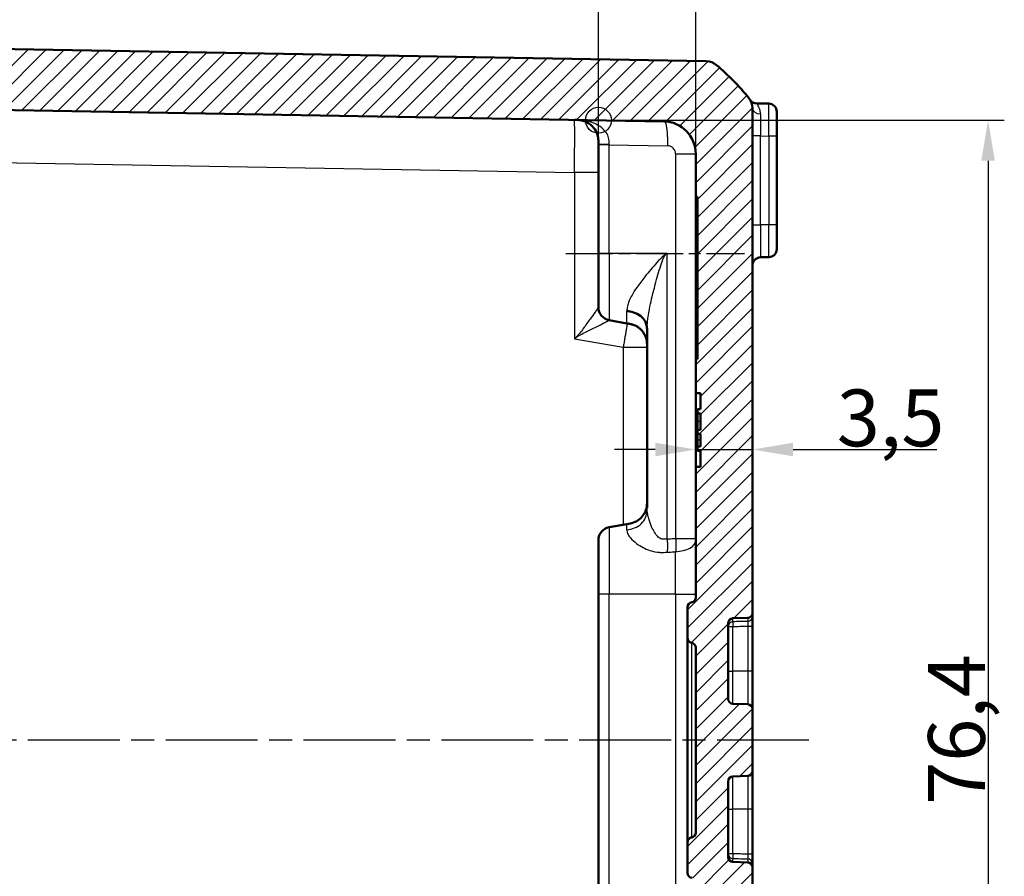
# Model space of a CAD drawing. Units: millimetres. Extents: x 1 to 840, y 1 to 593.
# Drawn here: x 125 to 186, y 327 to 380 of the extents above; entities that cross this region are included whole.
import ezdxf

# ---------------------------------------------------------------- set-up
doc = ezdxf.new("R2010")
doc.units = ezdxf.units.MM
doc.linetypes.add('CHAIN', pattern=[0.3543, 0.2362, -0.0295, 0.0591, -0.0295])
doc.linetypes.add('DASH_DOT', pattern=[0.37, 0.24, -0.06, 0.01, -0.06])
for name, color, linetype, lineweight in [('Bemaßung (ISO)', 1, 'Continuous', 25), ('Mittellinie (ISO)', 1, 'DASH_DOT', 25), ('Schraffur (ISO)', 1, 'Continuous', 18), ('Sichtbar (ISO)', 7, 'Continuous', 50), ('Sichtbar schmal (ISO)', 1, 'Continuous', 25), ('Skizziergeometrie (ISO)', 7, 'Continuous', 25)]:
    doc.layers.add(name, color=color, linetype=linetype, lineweight=lineweight)
doc.styles.add('3_5', font='isocpeur.ttf', dxfattribs={"width": 1.1})
doc.dimstyles.new('18-Bopla 3_5', dxfattribs={"dimtxt": 3.5, "dimasz": 2.5, "dimexe": 1, "dimexo": 0, "dimgap": 0.2, "dimtad": 1, "dimdec": 6, "dimrnd": 1e-08, "dimtxsty": '3_5', "dimcen": 0.09, "dimdle": 7, "dimclrd": 1, "dimclre": 1, "dimclrt": 5, "dimadec": 6, "dimazin": 2, "dimtfac": 0.714286, "dimtdec": 3, "dimtmove": 0, "dimatfit": 3, "dimfxl": 1, "dimtolj": 1, "dimlwd": 25, "dimlwe": 25, "dimarcsym": 0})

# ---------------------------------------------------------------- blocks, each defined once
blk = doc.blocks.new('*D23')
at = {"layer": 'Bemaßung (ISO)', "color": 1, "linetype": 'Continuous', "lineweight": 25}
for p, q in [((160.598, 373.63), (185.625, 373.63)), ((184.625, 371.13), (184.625, 299.715)), ((160.598, 297.215), (185.625, 297.215))]:
    blk.add_line(p, q, dxfattribs=at)
at = {"layer": 'Bemaßung (ISO)', "color": 1, "linetype": 'Continuous'}
for points in [[(184.208, 371.13), (185.042, 371.13), (184.625, 373.63)], [(184.208, 299.715), (185.042, 299.715), (184.625, 297.215)]]:
    blk.add_solid(points, dxfattribs=at)
at = {"layer": 'Defpoints', "color": 0, "linetype": 'Continuous'}
for p in [(160.598, 373.63), (160.598, 297.215), (184.625, 297.215)]:
    blk.add_point(p, dxfattribs=at)
at = {"layer": 'Bemaßung (ISO)', "color": 5, "linetype": 'Continuous', "lineweight": 25, "insert": (184.425, 331.445), "char_height": 3.5, "attachment_point": 7, "rotation": 90, "style": '3_5'}
blk.add_mtext('\\A1;76,4', dxfattribs=at)
blk = doc.blocks.new('*D29')
at = {"layer": 'Bemaßung (ISO)', "color": 1, "linetype": 'Continuous', "lineweight": 25}
for p, q in [((164.098, 353.335), (161.598, 353.335)), ((166.598, 353.335), (170.098, 353.335)), ((172.598, 353.335), (181.465, 353.335))]:
    blk.add_line(p, q, dxfattribs=at)
at = {"layer": 'Bemaßung (ISO)', "color": 1, "linetype": 'Continuous'}
for points in [[(164.098, 353.751), (164.098, 352.918), (166.598, 353.335)], [(172.598, 353.751), (172.598, 352.918), (170.098, 353.335)]]:
    blk.add_solid(points, dxfattribs=at)
at = {"layer": 'Defpoints', "color": 0, "linetype": 'Continuous'}
for p in [(170.098, 353.335), (170.098, 351.856), (166.598, 327.132)]:
    blk.add_point(p, dxfattribs=at)
at = {"layer": 'Bemaßung (ISO)', "color": 5, "linetype": 'Continuous', "lineweight": 25, "insert": (175.298, 353.535), "char_height": 3.5, "attachment_point": 7, "style": '3_5'}
blk.add_mtext('\\A1;3,5', dxfattribs=at)
blk = doc.blocks.new('*D30')
at = {"layer": 'Bemaßung (ISO)', "color": 1, "linetype": 'Continuous', "lineweight": 25}
for p, q in [((160.598, 372.123), (160.598, 385.123)), ((166.598, 371.56), (166.598, 385.123)), ((158.098, 384.123), (155.598, 384.123)), ((160.598, 384.123), (163.098, 384.123)), ((163.098, 384.123), (164.098, 384.123)), ((166.598, 384.123), (164.098, 384.123)), ((169.098, 384.123), (171.598, 384.123))]:
    blk.add_line(p, q, dxfattribs=at)
at = {"layer": 'Bemaßung (ISO)', "color": 1, "linetype": 'Continuous'}
for points in [[(158.098, 384.539), (158.098, 383.706), (160.598, 384.123)], [(169.098, 384.539), (169.098, 383.706), (166.598, 384.123)]]:
    blk.add_solid(points, dxfattribs=at)
at = {"layer": 'Defpoints', "color": 0, "linetype": 'Continuous'}
for p in [(166.598, 384.123), (160.598, 372.123), (166.598, 371.56)]:
    blk.add_point(p, dxfattribs=at)
at = {"layer": 'Bemaßung (ISO)', "color": 5, "linetype": 'Continuous', "lineweight": 25, "insert": (161.976, 384.323), "char_height": 3.5, "attachment_point": 7, "style": '3_5'}
blk.add_mtext('\\A1;6', dxfattribs=at)
blk = doc.blocks.new('*D31')
at = {"layer": 'Bemaßung (ISO)', "color": 1, "linetype": 'Continuous', "lineweight": 25}
for p, q in [((84.898, 370.195), (84.898, 395.689)), ((166.598, 371.56), (166.598, 395.689)), ((87.398, 394.689), (164.098, 394.689))]:
    blk.add_line(p, q, dxfattribs=at)
at = {"layer": 'Bemaßung (ISO)', "color": 1, "linetype": 'Continuous'}
for points in [[(87.398, 395.106), (87.398, 394.273), (84.898, 394.689)], [(164.098, 395.106), (164.098, 394.273), (166.598, 394.689)]]:
    blk.add_solid(points, dxfattribs=at)
at = {"layer": 'Defpoints', "color": 0, "linetype": 'Continuous'}
for p in [(166.598, 394.689), (166.598, 371.56), (84.898, 370.195)]:
    blk.add_point(p, dxfattribs=at)
at = {"layer": 'Bemaßung (ISO)', "color": 5, "linetype": 'Continuous', "lineweight": 25, "insert": (121.801, 394.889), "char_height": 3.5, "attachment_point": 7, "style": '3_5'}
blk.add_mtext('\\A1;81,7', dxfattribs=at)

msp = doc.modelspace()

# ---------------------------------------------------------------- hatches: boundary and pattern name
at = {"layer": 'Schraffur (ISO)'}
h = msp.add_hatch(dxfattribs=at)
h.set_pattern_fill('ANSI31', color=256, scale=6.35, style=0)
h.set_pattern_definition([(45, (0, 0), (-0.561266, 0.561266), [])])
edge = h.paths.add_edge_path()
edge.add_line((97.59767884, 374.72940108), (164.63258365, 373.55930247))
edge.add_ellipse((164.59767884, 371.55960708), major_axis=(1.99969539, -0.03490481), ratio=1, start_angle=1, end_angle=90, ccw=False)
edge.add_line((166.59767884, 371.55960708), (166.59767884, 368.89924327))
edge.add_line((166.59767884, 368.89924327), (166.69767884, 368.89924327))
edge.add_line((166.69767884, 368.89924327), (166.69767884, 358.89924327))
edge.add_line((166.69767884, 358.89924327), (166.59767884, 358.89924327))
edge.add_line((166.59767884, 358.89924327), (166.59767884, 356.7998706))
edge.add_line((166.59767884, 356.7998706), (166.89767884, 356.7998706))
edge.add_line((166.89767884, 356.7998706), (166.89767884, 355.81493495))
edge.add_line((166.89767884, 355.81493495), (166.69767884, 355.81493495))
edge.add_line((166.69767884, 355.81493495), (166.69767884, 355.56127822))
edge.add_line((166.69767884, 355.56127822), (166.89767884, 355.56127822))
edge.add_line((166.89767884, 355.56127822), (166.89767884, 354.54898894))
edge.add_line((166.89767884, 354.54898894), (166.69767884, 354.54898894))
edge.add_line((166.69767884, 354.54898894), (166.69767884, 354.29756682))
edge.add_line((166.69767884, 354.29756682), (166.89767884, 354.29756682))
edge.add_line((166.89767884, 354.29756682), (166.89767884, 353.5114934))
edge.add_line((166.89767884, 353.5114934), (166.69767884, 353.5114934))
edge.add_line((166.69767884, 353.5114934), (166.69767884, 353.25783499))
edge.add_line((166.69767884, 353.25783499), (166.89767884, 353.25783499))
edge.add_line((166.89767884, 353.25783499), (166.89767884, 352.2728706))
edge.add_line((166.89767884, 352.2728706), (166.59767884, 352.2728706))
edge.add_line((166.59767884, 352.2728706), (166.59767884, 344.21397858))
edge.add_spline(control_points=[(166.59767884, 344.21397858), (166.59767884, 344.18268971), (166.59278387, 344.15159258), (166.57355961, 344.09204091), (166.55934812, 344.06395131), (166.51821245, 344.00687726), (166.48939985, 343.97995062), (166.42307502, 343.93865726), (166.3861969, 343.92468533), (166.34767884, 343.91817459)], knot_values=[-0.0422119907, -0.0422119907, -0.0422119907, -0.0422119907, -0.0328253296, -0.0328253296, -0.0234386684, -0.0234386684, -0.0117193342, -0.0117193342, 0, 0, 0, 0], degree=3, periodic=0)
edge.add_ellipse((166.39767884, 343.6223706), major_axis=(-0.29580399, -0.05), ratio=1, start_angle=270, end_angle=350.4059317731)
edge.add_line((166.09767884, 343.6223706), (166.09767884, 341.71397858))
edge.add_spline(control_points=[(166.09767884, 341.71397858), (166.09767884, 341.68268971), (166.1025738, 341.65159258), (166.12179807, 341.59204091), (166.13600956, 341.56395131), (166.17714522, 341.50687726), (166.20595783, 341.47995062), (166.27228265, 341.43865726), (166.30916077, 341.42468533), (166.34767884, 341.41817459)], knot_values=[-0.0422119907, -0.0422119907, -0.0422119907, -0.0422119907, -0.0328253296, -0.0328253296, -0.0234386684, -0.0234386684, -0.0117193342, -0.0117193342, 0, 0, 0, 0], degree=3, periodic=0)
edge.add_ellipse((166.29767884, 341.1223706), major_axis=(0.29580399, -0.05), ratio=1, start_angle=9.5940682269, end_angle=90, ccw=False)
edge.add_line((166.59767884, 341.1223706), (166.59767884, 329.7223706))
edge.add_ellipse((166.29767884, 329.7223706), major_axis=(0, -0.3), ratio=1, start_angle=9.5940682269, end_angle=90, ccw=False)
edge.add_spline(control_points=[(166.34767884, 329.42656661), (166.31682759, 329.4213518), (166.28698124, 329.41134244), (166.23146655, 329.38246178), (166.20613841, 329.36376746), (166.15671858, 329.31369481), (166.13497066, 329.28079743), (166.10530899, 329.20851804), (166.09767884, 329.16982707), (166.09767884, 329.13076262)], knot_values=[-0.0422119907, -0.0422119907, -0.0422119907, -0.0422119907, -0.0328253296, -0.0328253296, -0.0234386684, -0.0234386684, -0.0117193342, -0.0117193342, 0, 0, 0, 0], degree=3, periodic=0)
edge.add_line((166.09767884, 329.13076262), (166.09767884, 327.2223706))
edge.add_ellipse((166.39767884, 327.2223706), major_axis=(0, -0.3), ratio=1, start_angle=270, end_angle=350.4059317731)
edge.add_spline(control_points=[(166.34767884, 326.92656661), (166.37853008, 326.9213518), (166.40837643, 326.91134244), (166.46389113, 326.88246178), (166.48921927, 326.86376746), (166.53863909, 326.81369481), (166.56038702, 326.78079743), (166.59004868, 326.70851804), (166.59767884, 326.66982707), (166.59767884, 326.63076262)], knot_values=[-0.0422119907, -0.0422119907, -0.0422119907, -0.0422119907, -0.0328253296, -0.0328253296, -0.0234386684, -0.0234386684, -0.0117193342, -0.0117193342, 0, 0, 0, 0], degree=3, periodic=0)
edge.add_line((166.59767884, 326.63076262), (166.59767884, 316.31878491))
edge.add_line((166.59767884, 316.31878491), (166.34767884, 316.31878491))
edge.add_line((166.34767884, 316.31878491), (166.34767884, 316.00854921))
edge.add_line((166.34767884, 316.00854921), (166.59767884, 316.00854921))
edge.add_line((166.59767884, 316.00854921), (166.59767884, 315.03172965))
edge.add_line((166.59767884, 315.03172965), (166.34767884, 315.03172965))
edge.add_line((166.34767884, 315.03172965), (166.34767884, 314.74917539))
edge.add_line((166.34767884, 314.74917539), (166.59767884, 314.74917539))
edge.add_line((166.59767884, 314.74917539), (166.59767884, 313.98699041))
edge.add_line((166.59767884, 313.98699041), (166.34767884, 313.98699041))
edge.add_line((166.34767884, 313.98699041), (166.34767884, 313.6786998))
edge.add_line((166.34767884, 313.6786998), (166.59767884, 313.6786998))
edge.add_line((166.59767884, 313.6786998), (166.59767884, 311.94549793))
edge.add_line((166.59767884, 311.94549793), (166.69767884, 311.94549793))
edge.add_line((166.69767884, 311.94549793), (166.69767884, 301.94549793))
edge.add_line((166.69767884, 301.94549793), (166.59767884, 301.94549793))
edge.add_line((166.59767884, 301.94549793), (166.59767884, 299.28513412))
edge.add_ellipse((164.59767884, 299.28513412), major_axis=(0, -2), ratio=1, start_angle=1, end_angle=90, ccw=False)
edge.add_line((164.63258365, 297.28543873), (97.59767884, 296.11534011))
edge.add_line((97.59767884, 296.11534011), (97.59767884, 294.71534011))
edge.add_line((97.59767884, 294.71534011), (100.09767884, 294.49661846))
edge.add_line((100.09767884, 294.49661846), (100.09767884, 293.2223706))
edge.add_line((100.09767884, 293.2223706), (100.89767884, 292.4223706))
edge.add_line((100.89767884, 292.4223706), (167.25038049, 293.58056131))
edge.add_ellipse((167.23292809, 294.58040901), major_axis=(0.9998477, 0.01745241), ratio=1, start_angle=270, end_angle=309.0477062061)
edge.add_ellipse((158.22497502, 305.29753463), major_axis=(11.4826346, 9.65137828), ratio=1, start_angle=270, end_angle=280.9045875878)
edge.add_ellipse((169.09767884, 296.47799316), major_axis=(0.62996725, 0.7766217), ratio=1, start_angle=270, end_angle=309.0477062061)
edge.add_line((170.09767884, 296.47799316), (170.09767884, 327.58028281))
edge.add_ellipse((169.79767884, 327.58028281), major_axis=(0, 0.3), ratio=1, start_angle=270, end_angle=358)
edge.add_line((169.80814869, 327.88010006), (168.88720899, 327.91225998))
edge.add_ellipse((168.89767884, 328.21207723), major_axis=(-0.29981725, 0.01046985), ratio=1, start_angle=2, end_angle=90, ccw=False)
edge.add_line((168.59767884, 328.21207723), (168.59767884, 332.88266397))
edge.add_ellipse((168.89767884, 332.88266397), major_axis=(0, 0.3), ratio=1, start_angle=2, end_angle=90, ccw=False)
edge.add_line((168.88720899, 333.18248121), (169.80814869, 333.21464114))
edge.add_ellipse((169.79767884, 333.51445839), major_axis=(0.29981725, 0.01046985), ratio=1, start_angle=270, end_angle=358)
edge.add_line((170.09767884, 333.51445839), (170.09767884, 337.33028281))
edge.add_ellipse((169.79767884, 337.33028281), major_axis=(0, 0.3), ratio=1, start_angle=270, end_angle=358)
edge.add_line((169.80814869, 337.63010006), (168.88720899, 337.66225998))
edge.add_ellipse((168.89767884, 337.96207723), major_axis=(-0.29981725, 0.01046985), ratio=1, start_angle=2, end_angle=90, ccw=False)
edge.add_line((168.59767884, 337.96207723), (168.59767884, 342.63266397))
edge.add_ellipse((168.89767884, 342.63266397), major_axis=(0, 0.3), ratio=1, start_angle=2, end_angle=90, ccw=False)
edge.add_line((168.88720899, 342.93248121), (169.80814869, 342.96464114))
edge.add_ellipse((169.79767884, 343.26445839), major_axis=(0.29981725, 0.01046985), ratio=1, start_angle=270, end_angle=358)
edge.add_line((170.09767884, 343.26445839), (170.09767884, 374.36674804))
edge.add_ellipse((169.09767884, 374.36674804), major_axis=(0, 1), ratio=1, start_angle=270, end_angle=309.0477062061)
edge.add_ellipse((158.22497502, 365.54720656), major_axis=(-9.44950872, 11.64932551), ratio=1, start_angle=270, end_angle=280.9045875878)
edge.add_ellipse((167.23292809, 376.26433219), major_axis=(-0.76550897, 0.64342522), ratio=1, start_angle=270, end_angle=309.0477062061)
edge.add_line((167.25038049, 377.26417988), (100.89767884, 378.4223706))
edge.add_line((100.89767884, 378.4223706), (100.09767884, 377.6223706))
edge.add_line((100.09767884, 377.6223706), (100.09767884, 376.34812274))
edge.add_line((100.09767884, 376.34812274), (97.59767884, 376.12940108))
edge.add_line((97.59767884, 376.12940108), (97.59767884, 374.72940108))

# ---------------------------------------------------------------- linework, layer by layer
at = {"layer": 'Mittellinie (ISO)', "linetype": 'CHAIN', "ltscale": 12.223182}
msp.add_line((158.59767884, 365.4223706), (169.59767884, 365.4223706), dxfattribs=at)
at = {"layer": 'Mittellinie (ISO)', "linetype": 'CHAIN', "ltscale": 23.990969}
msp.add_line((173.58088213, 335.4223706), (77.26207218, 335.4223706), dxfattribs=at)
at = {"layer": 'Sichtbar (ISO)'}
for p, q in [((167.25038049, 377.26417988), (100.89767884, 378.4223706)), ((97.59767884, 374.72940108), (164.63258365, 373.55930247)), ((171.10640504, 374.65476322), (170.35716861, 374.66784119)), ((170.09767884, 343.26445839), (170.09767884, 374.36674804)), ((171.59767884, 374.15483937), (171.59767884, 372.65506783)), ((171.59767884, 367.18967337), (171.59767884, 372.65506783)), ((160.59767884, 372.1556861), (160.59767884, 372.12251084)), ((160.59767884, 372.12251084), (160.59767884, 365.4223706)), ((166.59767884, 371.55960708), (166.59767884, 368.89924327)), ((166.59767884, 368.89924327), (166.69767884, 368.89924327)), ((166.59767884, 358.89924327), (166.59767884, 368.89924327)), ((166.69767884, 368.89924327), (166.69767884, 358.89924327)), ((171.59767884, 367.18967337), (171.59767884, 365.68990183)), ((160.59767884, 362.0936503), (160.59767884, 365.4223706)), ((170.58895263, 365.18094582), (171.10640504, 365.18997798)), ((162.3581511, 361.11195184), (161.25876029, 361.3058041)), ((163.59767884, 360.64726878), (163.59767884, 349.74611556)), ((166.69767884, 358.89924327), (166.59767884, 358.89924327)), ((166.59767884, 358.89924327), (166.59767884, 356.7998706)), ((166.59767884, 356.7998706), (166.89767884, 356.7998706)), ((166.59767884, 352.2728706), (166.59767884, 356.7998706)), ((166.89767884, 356.7998706), (166.89767884, 355.81493495)), ((166.89767884, 355.81493495), (166.69767884, 355.81493495)), ((166.69767884, 355.81493495), (166.69767884, 355.56127822)), ((166.69767884, 355.56127822), (166.89767884, 355.56127822)), ((166.69767884, 355.05853696), (166.69767884, 355.56127822)), ((166.89767884, 355.56127822), (166.89767884, 354.54898894)), ((166.69767884, 354.54898894), (166.69767884, 355.05853696)), ((166.89767884, 354.54898894), (166.69767884, 354.54898894)), ((166.69767884, 354.54898894), (166.69767884, 354.29756682)), ((166.69767884, 354.29756682), (166.89767884, 354.29756682)), ((166.69767884, 353.9113706), (166.69767884, 354.29756682)), ((166.89767884, 354.29756682), (166.89767884, 353.5114934)), ((166.69767884, 353.5114934), (166.69767884, 353.9113706)), ((166.89767884, 353.5114934), (166.69767884, 353.5114934)), ((166.69767884, 353.5114934), (166.69767884, 353.25783499)), ((166.69767884, 353.25783499), (166.89767884, 353.25783499)), ((166.69767884, 353.2578057), (166.69767884, 353.25783499)), ((166.89767884, 353.2578057), (166.69767884, 353.2578057)), ((166.89767884, 353.25783499), (166.89767884, 352.2728706)), ((166.89767884, 352.2728706), (166.59767884, 352.2728706)), ((166.59767884, 352.2728706), (166.59767884, 344.21397858)), ((161.25876029, 348.5389371), (162.3581511, 348.73278936)), ((160.59767884, 344.4223706), (160.59767884, 347.75109089)), ((160.59767884, 344.4223706), (160.59767884, 326.4223706)), ((166.09767884, 343.6223706), (166.09767884, 341.71397858)), ((170.09767884, 343.03411374), (170.09767884, 343.26445839)), ((170.09767884, 342.45209223), (170.09767884, 343.03411374)), ((168.59767884, 337.96207723), (168.59767884, 342.63266397)), ((168.88720899, 342.93248121), (169.80814869, 342.96464114)), ((170.09767884, 339.6723706), (170.09767884, 342.45209223)), ((166.09767884, 341.71397858), (166.09767884, 335.41726289)), ((166.59767884, 341.1223706), (166.59767884, 329.7223706)), ((170.09767884, 337.33028281), (170.09767884, 339.6723706)), ((169.80814869, 337.63010006), (168.88720899, 337.66225998)), ((170.09767884, 333.51445839), (170.09767884, 337.33028281)), ((166.09767884, 335.41726289), (166.09767884, 329.13076262)), ((170.09767884, 331.1723706), (170.09767884, 333.51445839)), ((168.59767884, 328.21207723), (168.59767884, 332.88266397)), ((168.88720899, 333.18248121), (169.80814869, 333.21464114)), ((170.09767884, 328.39264897), (170.09767884, 331.1723706)), ((166.09767884, 329.13076262), (166.09767884, 327.2223706)), ((169.80814869, 327.88010006), (168.88720899, 327.91225998)), ((170.09767884, 327.81062746), (170.09767884, 328.39264897)), ((170.09767884, 327.58028281), (170.09767884, 327.81062746)), ((170.09767884, 296.47799316), (170.09767884, 327.58028281))]:
    msp.add_line(p, q, dxfattribs=at)
for centre, radius, start, end in [((167.23292809, 376.26433219), 1, 49.9522937939, 89), ((158.22497502, 365.54720656), 15, 39.0477062061, 49.9522937939), ((169.09767884, 374.36674804), 1, 0, 39.0477062061), ((170.36589482, 375.16776504), 0.5, 212.2768871727, 269), ((171.09767884, 374.15483937), 0.5, 0, 89), ((164.59767884, 371.55960708), 2, 0, 89), ((171.09767884, 365.68990183), 0.5, 271, 0), ((170.59767884, 364.68102197), 0.5, 91, 180), ((161.39767884, 362.0936503), 0.8, 180, 260), ((161.39767884, 347.75109089), 0.8, 100, 180), ((166.39767884, 343.6223706), 0.3, 99.5940682269, 180), ((169.79767884, 343.26445839), 0.3, 272, 0), ((168.89767884, 342.63266397), 0.3, 92, 180), ((166.29767884, 341.1223706), 0.3, 0, 80.4059317731), ((168.89767884, 337.96207723), 0.3, 180, 268), ((169.79767884, 337.33028281), 0.3, 0, 88), ((169.79767884, 333.51445839), 0.3, 272, 0), ((168.89767884, 332.88266397), 0.3, 92, 180), ((166.29767884, 329.7223706), 0.3, 279.5940682269, 0), ((168.89767884, 328.21207723), 0.3, 180, 268), ((169.79767884, 327.58028281), 0.3, 0, 88), ((166.39767884, 327.2223706), 0.3, 180, 260.4059317731)]:
    msp.add_arc(centre, radius, start, end, dxfattribs=at)
for points, knots in [([(159.12385745, 373.65545764), (159.20296585, 373.6540768), (159.26636444, 373.65256395), (159.38552715, 373.64517933), (159.4399076, 373.6395315), (159.59576338, 373.61538637), (159.6901095, 373.58977093), (159.94065314, 373.48823554), (160.09395182, 373.3870341), (160.33128191, 373.13968311), (160.41836661, 373.01567788), (160.52492755, 372.77824154), (160.55648474, 372.67457304), (160.5930483, 372.44531695), (160.59767884, 372.3304159), (160.59767884, 372.1556861)], [-0.00130956149, -0.00130956149, -0.00130956149, -0.00130956149, 0.02954140981, 0.02954140981, 0.0603923811, 0.0603923811, 0.12209432369, 0.12209432369, 0.22948878222, 0.22948878222, 0.30942142727, 0.30942142727, 0.36562330286, 0.36562330286, 0.41804228348, 0.41804228348, 0.41804228348, 0.41804228348]), ([(163.59767884, 360.64726878), (163.59767884, 360.91213253), (163.55600267, 361.18668011), (163.35246371, 361.418047), (163.15084937, 361.64722614), (162.84138165, 361.78437582), (162.53185526, 361.83896), (162.47431424, 361.84910721), (162.41636758, 361.85757738), (162.3581511, 361.86604666)], [-1, -1, -1, -1, -0.540163625, -0.540163625, -0.540163625, -0.0846753665, -0.0846753665, -0.0846753665, 0, 0, 0, 0]), ([(162.3581511, 348.73278936), (162.49565621, 348.75703522), (162.63202937, 348.7825959), (162.89578495, 348.87885301), (163.02316735, 348.94954945), (163.23944926, 349.13040521), (163.33061, 349.23510449), (163.4731118, 349.4629604), (163.52369706, 349.5856028), (163.58647175, 349.84195445), (163.59566101, 349.97577279), (163.59767388, 350.14303883), (163.59767884, 350.17647467), (163.59767884, 350.21000099)], [0, 0, 0, 0, 0.2, 0.2, 0.4, 0.4, 0.5792236906, 0.5792236906, 0.7594764894, 0.7594764894, 0.9519770828, 0.9519770828, 1, 1, 1, 1]), ([(166.59767884, 344.21397858), (166.59767884, 344.18268971), (166.59278387, 344.15159258), (166.57355961, 344.09204091), (166.55934812, 344.06395131), (166.51821245, 344.00687726), (166.48939985, 343.97995062), (166.42307502, 343.93865726), (166.3861969, 343.92468533), (166.34767884, 343.91817459)], [-0.042211990716, -0.042211990716, -0.042211990716, -0.042211990716, -0.03282532956, -0.03282532956, -0.023438668403, -0.023438668403, -0.011719334202, -0.011719334202, 0, 0, 0, 0]), ([(166.09767884, 341.71397858), (166.09767884, 341.68268971), (166.1025738, 341.65159258), (166.12179807, 341.59204091), (166.13600956, 341.56395131), (166.17714522, 341.50687726), (166.20595783, 341.47995062), (166.27228265, 341.43865726), (166.30916077, 341.42468533), (166.34767884, 341.41817459)], [-0.042211990716, -0.042211990716, -0.042211990716, -0.042211990716, -0.03282532956, -0.03282532956, -0.023438668403, -0.023438668403, -0.011719334202, -0.011719334202, 0, 0, 0, 0]), ([(166.34767884, 329.42656661), (166.31682759, 329.4213518), (166.28698124, 329.41134244), (166.23146655, 329.38246178), (166.20613841, 329.36376746), (166.15671858, 329.31369481), (166.13497066, 329.28079743), (166.10530899, 329.20851804), (166.09767884, 329.16982707), (166.09767884, 329.13076262)], [-0.042211990716, -0.042211990716, -0.042211990716, -0.042211990716, -0.03282532956, -0.03282532956, -0.023438668403, -0.023438668403, -0.011719334202, -0.011719334202, 0, 0, 0, 0])]:
    msp.add_open_spline(points, degree=3, knots=knots, dxfattribs=at)
msp.add_open_spline([(163.59767884, 359.63474021), (163.59767884, 359.8965396), (163.59767884, 360.41006811), (163.12170003, 360.97731756), (162.61597317, 361.06649085), (162.3581511, 361.11195184)], degree=4, dxfattribs=at)
at = {"layer": 'Sichtbar schmal (ISO)'}
for p, q in [((170.58895263, 372.66409999), (170.09767884, 372.66409999)), ((170.58895263, 367.18064121), (170.58895263, 372.66409999)), ((170.58895263, 372.66409999), (171.10640504, 372.65506783)), ((171.59767884, 372.65506783), (171.10640504, 372.65506783)), ((171.10640504, 372.65506783), (171.10640504, 367.18967337)), ((161.25876029, 372.12251084), (160.59767884, 372.12251084)), ((161.25876029, 365.4223706), (161.25876029, 372.12251084)), ((161.25876029, 372.12251084), (164.86687731, 372.05953092)), ((99.89767884, 371.43974942), (159.12385745, 370.40595263)), ((165.3581511, 371.55960708), (166.59767884, 371.55960708)), ((165.3581511, 371.55960708), (165.3581511, 347.83312164)), ((160.59767884, 370.40595263), (159.12385745, 370.40595263)), ((159.12385745, 370.40595263), (159.12385745, 360.16372115)), ((170.09767884, 367.18064121), (170.58895263, 367.18064121)), ((171.10640504, 367.18967337), (170.58895263, 367.18064121)), ((171.59767884, 367.18967337), (171.10640504, 367.18967337)), ((161.25876029, 365.4223706), (160.59767884, 365.4223706)), ((161.25876029, 365.4223706), (161.25876029, 361.3058041)), ((164.83720657, 365.4223706), (161.25876029, 365.4223706)), ((164.83720657, 347.80608298), (164.83720657, 365.4223706)), ((162.3581511, 361.11195184), (162.3581511, 361.86604666)), ((159.12385745, 360.16372115), (162.12385745, 359.63474083)), ((162.12385745, 359.63474083), (162.12385745, 348.69147707)), ((162.12385775, 359.63474021), (163.59767884, 359.63474021)), ((166.89767884, 355.05853696), (166.69767884, 355.05853696)), ((166.89767884, 353.9113706), (166.69767884, 353.9113706)), ((161.25876029, 348.5389371), (161.25876029, 344.4223706)), ((162.3581511, 348.38730419), (162.3581511, 348.73278936)), ((166.59767884, 347.83312164), (165.3581511, 347.83312164)), ((165.3581511, 344.4223706), (165.3581511, 347.03547859)), ((161.25876029, 344.4223706), (160.59767884, 344.4223706)), ((161.25876029, 326.4223706), (161.25876029, 344.4223706)), ((165.3581511, 344.4223706), (161.25876029, 344.4223706)), ((165.3581511, 344.4223706), (165.3581511, 326.4223706)), ((165.3581511, 344.4223706), (166.59767884, 344.4223706)), ((168.59767884, 342.42688536), (168.88720899, 342.42688536)), ((168.88720899, 342.71814596), (168.88720899, 342.93248121)), ((168.88720899, 339.6723706), (168.88720899, 342.42688536)), ((169.80814869, 342.96464114), (169.80814869, 342.74310298)), ((169.80814869, 342.45209223), (170.09767884, 342.45209223)), ((169.80814869, 342.45209223), (169.80814869, 339.6723706)), ((166.34767884, 335.41750303), (166.34767884, 341.41817459)), ((168.59767884, 339.6723706), (168.88720899, 339.6723706)), ((168.88720899, 337.66225998), (168.88720899, 339.6723706)), ((169.80814869, 339.6723706), (168.88720899, 339.6723706)), ((170.09767884, 339.6723706), (169.80814869, 339.6723706)), ((169.80814869, 339.6723706), (169.80814869, 337.63010006)), ((166.34767884, 329.42656661), (166.34767884, 335.41750303)), ((168.88720899, 331.1723706), (168.88720899, 333.18248121)), ((169.80814869, 333.21464114), (169.80814869, 331.1723706)), ((168.59767884, 331.1723706), (168.88720899, 331.1723706)), ((168.88720899, 328.41785584), (168.88720899, 331.1723706)), ((169.80814869, 331.1723706), (168.88720899, 331.1723706)), ((170.09767884, 331.1723706), (169.80814869, 331.1723706)), ((169.80814869, 331.1723706), (169.80814869, 328.39264897)), ((168.88720899, 328.41785584), (168.59767884, 328.41785584)), ((168.88720899, 327.91225998), (168.88720899, 328.12659524)), ((170.09767884, 328.39264897), (169.80814869, 328.39264897)), ((169.80814869, 328.10163821), (169.80814869, 327.88010006))]:
    msp.add_line(p, q, dxfattribs=at)
msp.add_arc((164.8581511, 371.55960708), 0.5, 0, 89, dxfattribs=at)
for centre, major_axis, ratio, start_param, end_param in [((171.09767884, 372.65461088), (-0.00872571, -2.00015235), 0.0043616898, 1.5710438147, 3.1415355605), ((170.59767884, 374.36674804), (-0.5, 0), 0.6811405458, 0, 1.5461322041), ((170.59767884, 372.66333841), (-0.00872703, 2.00045698), 0.0043603615, 0.82121861, 1.5703966005), ((159.09767884, 370.40541952), (-0.02617663, -3.25003814), 0.0080530189, 1.5710252198, 3.1415169617), ((161.39767884, 372.1556861), (-0.8, 0), 0.0012152511, 0.0000000148, 1.3962429629), ((170.59767884, 367.18140279), (0.00872703, 2.00045698), 0.0043603615, 1.5711960558, 3.1416878016), ((171.09767884, 367.19013032), (0.00872571, -2.00015235), 0.0043616898, 0.0000571013, 1.5705488416), ((169.79767884, 343.03411374), (0.3, 0), 0.970627127, 4.7472955654, 6.2831853072), ((168.89767884, 342.42688536), (-0.3, 0), 0.9714604392, 4.7472955654, 6.2831853072), ((168.89767884, 342.42688536), (-0.00822293, 0.29988728), 0.0348864003, 0.2394841451, 1.5698397398), ((166.39767884, 335.41726289), (-0.3, 0), 0.0008118289, 4.8798371292, 6.2831854425), ((168.89767884, 328.41785584), (-0.3, 0), 0.9714604392, 0, 1.5358897418), ((168.89767884, 328.41785584), (-0.00822293, -0.29988728), 0.0348864003, 4.7133455674, 6.0437011621), ((169.79767884, 327.81062746), (0.3, 0), 0.970627127, 0, 1.5358897418)]:
    msp.add_ellipse(centre, major_axis=major_axis, ratio=ratio, start_param=start_param, end_param=end_param, dxfattribs=at)
for points, knots in [([(170.58534803, 374.02628135), (170.58531789, 374.12545766), (170.57005044, 374.21530302), (170.5123349, 374.41890418), (170.4591373, 374.51524694), (170.38143803, 374.63731486), (170.35630043, 374.66785634), (170.35716861, 374.66784119)], [-0.20672407792, -0.20672407792, -0.20672407792, -0.20672407792, -0.15592740646, -0.15592740646, -0.07465273211, -0.07465273211, 0, 0, 0, 0]), ([(161.25874419, 372.15472867), (161.25858106, 372.31970262), (161.25287301, 372.43468998), (161.1976873, 372.6620196), (161.1478688, 372.76595494), (160.98166867, 373.00473541), (160.84945697, 373.13014203), (160.49673786, 373.38009839), (160.26497831, 373.48258179), (159.87778318, 373.5864879), (159.73114023, 373.61301451), (159.50689951, 373.63835771), (159.43145572, 373.6443752), (159.27917424, 373.65234022), (159.20296585, 373.6540768), (159.12385745, 373.65545764)], [-0.41804228348, -0.41804228348, -0.41804228348, -0.41804228348, -0.36562330286, -0.36562330286, -0.30942142727, -0.30942142727, -0.22948878222, -0.22948878222, -0.12209432369, -0.12209432369, -0.0603923811, -0.0603923811, -0.02954140981, -0.02954140981, 0.00130956149, 0.00130956149, 0.00130956149, 0.00130956149]), ([(161.25876029, 372.12251084), (161.25876029, 372.12804005), (161.25875885, 372.13348396), (161.25875338, 372.14421803), (161.25874935, 372.14950818), (161.25874419, 372.15472867)], [0, 0, 0, 0, 0.0016587631006, 0.0016587631006, 0.0033175262012, 0.0033175262012, 0.0033175262012, 0.0033175262012]), ([(164.83720657, 365.4223706), (164.82495161, 365.4223706), (164.81227653, 365.41592928), (164.79116348, 365.40613021), (164.78099529, 365.40052645), (164.74864497, 365.3812606), (164.72750479, 365.36628644), (164.65412364, 365.31095705), (164.60554022, 365.2677656), (164.43327574, 365.10784209), (164.31847587, 364.98620206), (163.93809791, 364.57117377), (163.68994345, 364.27374604), (163.28490627, 363.76264505), (163.11871398, 363.54215243), (162.85798391, 363.1671888), (162.75595278, 363.00965793), (162.60181319, 362.74008829), (162.54352436, 362.62577545), (162.45964919, 362.42814725), (162.42979989, 362.34399858), (162.39059503, 362.19958963), (162.37812356, 362.13830089), (162.36407313, 362.0335693), (162.36064504, 361.98933272), (162.35825479, 361.91905513), (162.3581511, 361.89222425), (162.3581511, 361.86604666)], [-0.63988018712, -0.63988018712, -0.63988018712, -0.63988018712, -0.63614698428, -0.63614698428, -0.63241378144, -0.63241378144, -0.62370458652, -0.62370458652, -0.60114205706, -0.60114205706, -0.54123165819, -0.54123165819, -0.3965679113, -0.3965679113, -0.28513296599, -0.28513296599, -0.2009004628, -0.2009004628, -0.13610622957, -0.13610622957, -0.0862645117, -0.0862645117, -0.04792472872, -0.04792472872, -0.01866127301, -0.01866127301, 0, 0, 0, 0]), ([(163.59767884, 360.64726878), (163.59767884, 360.68241762), (163.59780725, 360.71844908), (163.59947829, 360.81292675), (163.60165202, 360.87248784), (163.60937747, 361.01375202), (163.61573539, 361.0965987), (163.63451585, 361.29212743), (163.64818228, 361.4062939), (163.68595594, 361.67465209), (163.71188723, 361.83003692), (163.78142439, 362.1962353), (163.82825103, 362.41006463), (163.94915549, 362.91767597), (164.02606487, 363.21515034), (164.20873379, 363.90131942), (164.31539607, 364.29815676), (164.49954442, 364.84798746), (164.55685383, 365.00865878), (164.65973019, 365.21926678), (164.69025137, 365.27607786), (164.74325011, 365.34876798), (164.75921389, 365.36843044), (164.78579185, 365.39371601), (164.79441551, 365.40106891), (164.81319733, 365.41392379), (164.82495161, 365.4223706), (164.83720657, 365.4223706)], [0, 0, 0, 0, 0.01866127301, 0.01866127301, 0.04792472872, 0.04792472872, 0.0862645117, 0.0862645117, 0.13610622957, 0.13610622957, 0.2009004628, 0.2009004628, 0.28513296599, 0.28513296599, 0.3965679113, 0.3965679113, 0.54123165819, 0.54123165819, 0.60114205706, 0.60114205706, 0.62370458652, 0.62370458652, 0.63241378144, 0.63241378144, 0.63614698428, 0.63614698428, 0.63988018712, 0.63988018712, 0.63988018712, 0.63988018712]), ([(170.09767884, 364.77935259), (170.09767884, 364.83843127), (170.09800248, 364.91401441), (170.09800246, 365.09387311), (170.09767884, 365.19755212), (170.09767884, 365.30222476)], [-0.10909326754, -0.10909326754, -0.10909326754, -0.10909326754, -0.05454461002, -0.05454461002, 0, 0, 0, 0]), ([(160.59767884, 362.09363664), (160.59767884, 362.09348819), (160.59605509, 362.09081158), (160.57797455, 362.06493773), (160.55782099, 362.03541985), (160.4938434, 361.94148443), (160.44726716, 361.87365708), (160.30625222, 361.67636719), (160.19625523, 361.52997339), (159.94990963, 361.19513488), (159.81181891, 360.99908135), (159.5880902, 360.6904475), (159.51002549, 360.58469351), (159.38098218, 360.42612165), (159.3359444, 360.37327644), (159.23807686, 360.26806214), (159.18601565, 360.2159938), (159.12385745, 360.16372115)], [0, 0, 0, 0, 0.03664565673, 0.03664565673, 0.0864896987, 0.0864896987, 0.14187464905, 0.14187464905, 0.2261829878, 0.2261829878, 0.32193338509, 0.32193338509, 0.37042694216, 0.37042694216, 0.39467372069, 0.39467372069, 0.41892049923, 0.41892049923, 0.41892049923, 0.41892049923]), ([(159.12385745, 360.16372115), (159.18601565, 360.2159938), (159.24625136, 360.25833481), (159.36668703, 360.33667122), (159.42646086, 360.37196049), (159.60472745, 360.47187395), (159.72217922, 360.53067234), (160.06398482, 360.69852455), (160.28007798, 360.80155374), (160.64982285, 360.98952309), (160.81133766, 361.07488951), (161.02631111, 361.18427509), (161.09941897, 361.22041766), (161.19955505, 361.27083908), (161.23040903, 361.28728243), (161.25661236, 361.30328752), (161.25863015, 361.30567381), (161.25874419, 361.30579386)], [-0.41892049923, -0.41892049923, -0.41892049923, -0.41892049923, -0.39467372069, -0.39467372069, -0.37042694216, -0.37042694216, -0.32193338509, -0.32193338509, -0.2261829878, -0.2261829878, -0.14187464905, -0.14187464905, -0.0864896987, -0.0864896987, -0.03664565673, -0.03664565673, 0, 0, 0, 0]), ([(162.3581511, 361.11195184), (162.35980963, 361.1116594), (162.36139682, 361.11105657), (162.3615428, 361.10230919), (162.36168877, 361.09356182), (162.36039354, 361.07666989), (162.35692057, 361.04756313), (162.3534476, 361.01845636), (162.34779688, 360.97713475), (162.33986526, 360.92329188), (162.33193363, 360.869449), (162.32172109, 360.80308487), (162.30975781, 360.72765692), (162.29779454, 360.65222897), (162.28415289, 360.56819343), (162.26956223, 360.48003427), (162.25497158, 360.39187511), (162.23943192, 360.29959232), (162.22343766, 360.20595901), (162.2074434, 360.11232571), (162.19099454, 360.01734189), (162.17435052, 359.92206981), (162.15770654, 359.82679793), (162.14086739, 359.73123841), (162.12385755, 359.63474081)], [-1, -1, -1, -1, -0.875, -0.875, -0.875, -0.75, -0.75, -0.75, -0.625, -0.625, -0.625, -0.5, -0.5, -0.5, -0.375, -0.375, -0.375, -0.25, -0.25, -0.25, -0.125, -0.125, -0.125, -0.00000025892, -0.00000025892, -0.00000025892, -0.00000025892]), ([(162.3581511, 348.38730419), (162.67430034, 348.43858175), (162.9947715, 348.52948746), (163.23559372, 348.75866075), (163.47413877, 348.98566701), (163.58410619, 349.292558), (163.5955108, 349.58351746), (163.59763092, 349.63760689), (163.59767884, 349.69173911), (163.59767884, 349.74611556)], [0, 0, 0, 0, 0.459836375, 0.459836375, 0.459836375, 0.9153246335, 0.9153246335, 0.9153246335, 1, 1, 1, 1]), ([(164.83720657, 347.80608298), (164.70878129, 347.79939068), (164.64112099, 347.79573177), (164.52767941, 347.81136657), (164.48753094, 347.82233125), (164.37251225, 347.87040484), (164.30533724, 347.92286608), (164.17499959, 348.05945757), (164.11314832, 348.14575701), (163.99081646, 348.34313845), (163.93164527, 348.4560863), (163.8051838, 348.73234433), (163.74562099, 348.8975048), (163.66369107, 349.19053459), (163.63660677, 349.32025966), (163.61013886, 349.50675016), (163.6037918, 349.56982936), (163.59827207, 349.67007388), (163.59767884, 349.70911335), (163.59767884, 349.74611556)], [0, 0, 0, 0, 0.03917341647, 0.03917341647, 0.06430913979, 0.06430913979, 0.11575645163, 0.11575645163, 0.17241972058, 0.17241972058, 0.23669944116, 0.23669944116, 0.32750890155, 0.32750890155, 0.40397316688, 0.40397316688, 0.44556120005, 0.44556120005, 0.47385950958, 0.47385950958, 0.47385950958, 0.47385950958]), ([(162.3581511, 348.38730419), (162.3581511, 348.35974627), (162.35870867, 348.330695), (162.36771523, 348.25639781), (162.37933216, 348.20988053), (162.43361419, 348.07304394), (162.4939801, 347.97863666), (162.6769279, 347.76640729), (162.80822951, 347.64738242), (163.08096022, 347.4488288), (163.20829732, 347.36780973), (163.47741999, 347.22685086), (163.61596477, 347.16549854), (163.90653502, 347.06974027), (164.05654387, 347.03369298), (164.29341371, 347.00286791), (164.37318581, 346.99641147), (164.58017025, 346.98933854), (164.70878129, 346.99506066), (164.83720657, 347.003086)], [-0.47385950958, -0.47385950958, -0.47385950958, -0.47385950958, -0.44556120005, -0.44556120005, -0.40397316688, -0.40397316688, -0.32750890155, -0.32750890155, -0.23669944116, -0.23669944116, -0.17241972058, -0.17241972058, -0.11575645163, -0.11575645163, -0.06430913979, -0.06430913979, -0.03917341647, -0.03917341647, 0, 0, 0, 0]), ([(165.3581511, 347.83312164), (165.26254406, 347.828179), (165.16693756, 347.82322565), (165.0713316, 347.81826144), (164.99328956, 347.81420922), (164.91524788, 347.81014976), (164.83720657, 347.80608298)], [0.278525055714, 0.278525055714, 0.278525055714, 0.278525055714, 0.307687357712, 0.307687357712, 0.307687357712, 0.331492208765, 0.331492208765, 0.331492208765, 0.331492208765]), ([(165.3581511, 347.03547859), (165.67430034, 347.06557931), (165.9947715, 347.11894235), (166.23559372, 347.25347057), (166.47413877, 347.38672672), (166.58410619, 347.56687642), (166.5955108, 347.73767407), (166.59763092, 347.76942539), (166.59767884, 347.80120183), (166.59767884, 347.83312164)], [-1, -1, -1, -1, -0.540163625, -0.540163625, -0.540163625, -0.0846753665, -0.0846753665, -0.0846753665, 0, 0, 0, 0]), ([(164.83720657, 347.003086), (164.91524788, 347.00796283), (164.99328956, 347.01282871), (165.0713316, 347.01768379), (165.16693756, 347.02363154), (165.26254406, 347.02956306), (165.3581511, 347.03547859)], [-0.331492208624, -0.331492208624, -0.331492208624, -0.331492208624, -0.307687357712, -0.307687357712, -0.307687357712, -0.278525055749, -0.278525055749, -0.278525055749, -0.278525055749]), ([(169.80814869, 342.74310298), (169.65446233, 342.73894583), (169.50077607, 342.73478484), (169.34708992, 342.73062002), (169.19379617, 342.72646583), (169.04050253, 342.72230782), (168.88720899, 342.71814596)], [0.058946200801, 0.058946200801, 0.058946200801, 0.058946200801, 0.105097406431, 0.105097406431, 0.105097406431, 0.151130775158, 0.151130775158, 0.151130775158, 0.151130775158]), ([(168.88720899, 342.42688536), (169.04050253, 342.43108868), (169.19379617, 342.43528822), (169.34708992, 342.43948399), (169.50077607, 342.44369051), (169.65446233, 342.44789325), (169.80814869, 342.45209223)], [-0.151130775158, -0.151130775158, -0.151130775158, -0.151130775158, -0.105097406431, -0.105097406431, -0.105097406431, -0.058946200801, -0.058946200801, -0.058946200801, -0.058946200801]), ([(169.80814869, 342.74310298), (169.80867977, 342.73843145), (169.80914456, 342.7319112), (169.81015771, 342.7104686), (169.81058774, 342.69283609), (169.81108446, 342.64400763), (169.8110012, 342.61031757), (169.81010888, 342.53521862), (169.80928157, 342.49366913), (169.80814869, 342.45209223)], [0, 0, 0, 0, 0.011686445799, 0.011686445799, 0.030384759077, 0.030384759077, 0.054692566339, 0.054692566339, 0.079620135478, 0.079620135478, 0.079620135478, 0.079620135478]), ([(169.80814869, 328.39264897), (169.65500189, 328.39683321), (169.50185519, 328.40102118), (169.34870859, 328.4052129), (169.19487529, 328.40942342), (169.04104208, 328.41363772), (168.88720899, 328.41785584)], [0.059010885409, 0.059010885409, 0.059010885409, 0.059010885409, 0.105000064897, 0.105000064897, 0.105000064897, 0.151195459766, 0.151195459766, 0.151195459766, 0.151195459766]), ([(168.88720899, 328.12659524), (169.04104208, 328.12241873), (169.19487529, 328.1182461), (169.34870859, 328.11407731), (169.50185519, 328.10992714), (169.65500189, 328.10578078), (169.80814869, 328.10163821)], [-0.151195459766, -0.151195459766, -0.151195459766, -0.151195459766, -0.105000064897, -0.105000064897, -0.105000064897, -0.059010885409, -0.059010885409, -0.059010885409, -0.059010885409]), ([(169.80814869, 328.39264897), (169.80867981, 328.37315672), (169.80914463, 328.35366559), (169.81015781, 328.30394939), (169.81058783, 328.27431633), (169.81108448, 328.21162657), (169.81100114, 328.18026048), (169.81010873, 328.13006446), (169.80928145, 328.11160239), (169.80814869, 328.10163821)], [0, 0, 0, 0, 0.011686641461, 0.011686641461, 0.030385267799, 0.030385267799, 0.054693482038, 0.054693482038, 0.079620135326, 0.079620135326, 0.079620135326, 0.079620135326])]:
    msp.add_open_spline(points, degree=3, knots=knots, dxfattribs=at)
for points in [[(164.86687731, 372.05953092), (164.87185287, 372.35344358), (164.88150717, 372.92373442), (164.78262816, 373.55668343), (164.68361327, 373.55841174), (164.63258365, 373.55930247)], [(164.83720657, 347.80608304), (164.84256047, 347.70014729), (164.85326228, 347.48839453), (164.85434025, 347.26795406), (164.84256047, 347.09251657), (164.83720657, 347.0030861)], [(165.3581511, 347.83312165), (165.36342286, 347.72797785), (165.37396063, 347.51780465), (165.37500239, 347.299192), (165.36342286, 347.12447874), (165.3581511, 347.03547862)]]:
    msp.add_open_spline(points, degree=4, dxfattribs=at)
at = {"layer": 'Skizziergeometrie (ISO)', "color": 1}
msp.add_circle((160.59767884, 373.62973199), 0.8, dxfattribs=at)

# ---------------------------------------------------------------- dimensions: what is measured, and where the dimension line sits
at = {"layer": 'Bemaßung (ISO)', "color": 1, "linetype": 'Continuous', "lineweight": 25}
dim = msp.add_linear_dim(base=(166.59767884, 394.68918714), p1=(84.89767884, 370.1951501), p2=(166.59767884, 371.55960708), dimstyle='18-Bopla 3_5', override={"dimgap": 0.2, "dimdec": 6, "dimtol": 0, "dimlim": 0, "dimtp": 0, "dimtm": 0, "dimtdec": 3, "dimtofl": 0, "dimatfit": 1}, dxfattribs=at)
dim.commit()
dim.dimension.update_dxf_attribs({"geometry": '*D31', "text_midpoint": (125.74767884, 394.68918714), "dimtype": 160})
for base, p1, p2, angle, override, picture, middle in [((166.59767884, 384.12251084), (160.59767884, 372.12251084), (166.59767884, 371.55960708), 180, {"dimgap": 0.2, "dimdec": 6, "dimtol": 0, "dimlim": 0, "dimtp": 0, "dimtm": 0, "dimtdec": 3, "dimtofl": 0}, '*D30', (162.93805933, 384.12251084)), ((184.62492819, 297.21500921), (160.59767884, 373.62973199), (160.59767884, 297.21500921), 90, {"dimgap": 0.2, "dimdec": 1, "dimtol": 0, "dimlim": 0, "dimtp": 0, "dimtm": 0, "dimtdec": 3, "dimtofl": 0, "dimatfit": 1}, '*D23', (184.62492819, 335.96882812)), ((170.09767884, 353.33462848), (166.59767884, 327.13209217), (170.09767884, 351.85639093), 180, {"dimgap": 0.2, "dimdec": 6, "dimse1": 1, "dimse2": 1, "dimtol": 0, "dimlim": 0, "dimtp": 0, "dimtm": 0, "dimtdec": 3, "dimtofl": 1, "dimatfit": 1}, '*D29', (178.28142881, 353.33462848))]:
    dim = msp.add_linear_dim(base=base, p1=p1, p2=p2, angle=angle, dimstyle='18-Bopla 3_5', override=override, dxfattribs=at)
    dim.commit()
    dim.dimension.update_dxf_attribs({"geometry": picture, "text_midpoint": middle, "dimtype": 160})

doc.saveas('drawing.dxf')
